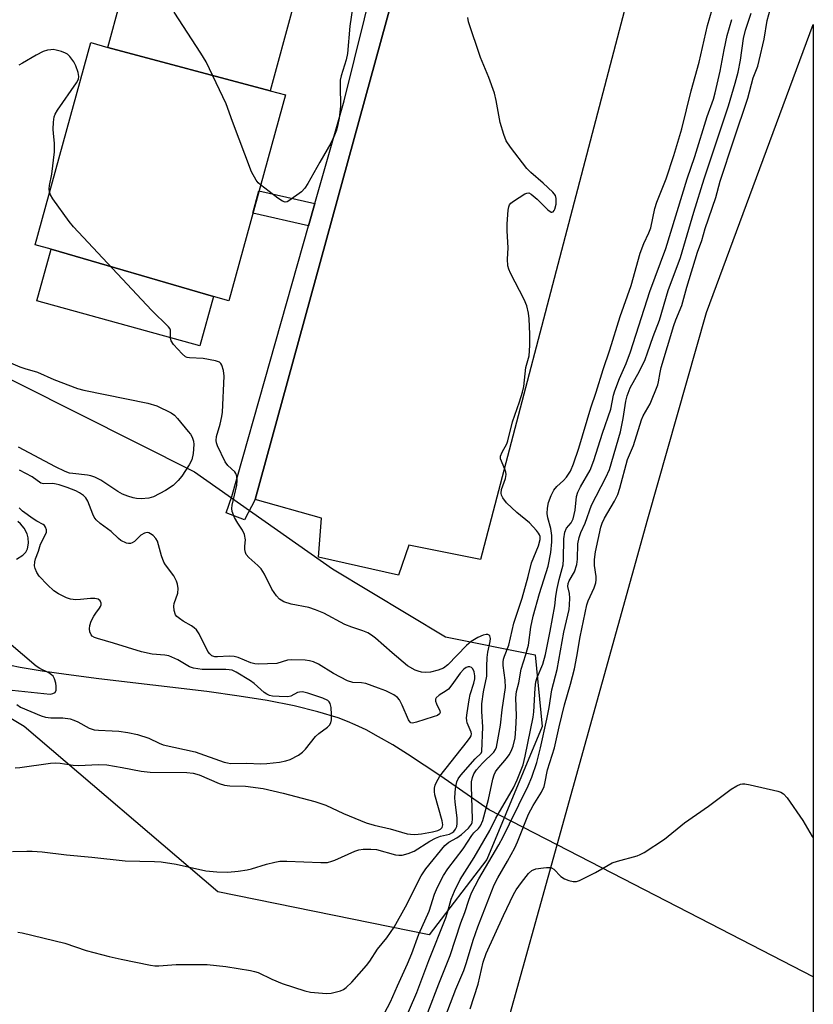
# Model space of a CAD drawing. Units: inches. Extents: x 1243767 to 1249767, y 537454 to 541454.
# Drawn here: x 1249560 to 1249766, y 537804 to 538061 of the extents above; entities that cross this region are included whole.
import ezdxf

# ---------------------------------------------------------------- set-up
doc = ezdxf.new("R2010")
doc.units = ezdxf.units.IN
doc.header["$MEASUREMENT"] = 0
for name, color, linetype in [('BLDG-Footprint', 5, 'Continuous'), ('HYDRO-Hidden Single Line Stream', 5, 'Continuous'), ('HYDRO-Single Line Stream', 4, 'Continuous'), ('NTRL-Trees', 3, 'Continuous'), ('TRANS-Non Street Sidewalk', 7, 'Continuous'), ('TRANS-Parking Lot', 4, 'Continuous'), ('TRANS-Road', 130, 'Continuous'), ('TRANS-Street Sidewalk', 7, 'Continuous'), ('Undefined', 1, 'Continuous')]:
    doc.layers.add(name, color=color, linetype=linetype)

msp = doc.modelspace()

# ---------------------------------------------------------------- linework, layer by layer
at = {"layer": 'BLDG-Footprint'}
for points, elevation in [([(1249624.92, 538042.13), (1249582.66, 538053.4), (1249585.9, 538065.14), (1249589.47, 538074.83), (1249630.79, 538063.44)], 408.5), ([(1249582.66, 538053.4), (1249624.92, 538042.13), (1249628.91, 538041.03), (1249614.14, 537987.45), (1249610.2, 537988.54), (1249567.94, 538000.87), (1249563.73, 538002.04), (1249578.23, 538054.62)], 407.46), ([(1249610.2, 537988.54), (1249606.67, 537975.75), (1249564.24, 537987.45), (1249567.94, 538000.87)], 406.28)]:
    msp.add_lwpolyline(points, close=True, dxfattribs=dict(at, elevation=elevation))
at = {"layer": 'HYDRO-Hidden Single Line Stream'}
msp.add_lwpolyline([(1249766.28, 537811.59), (1249739.54, 537825.35), (1249699.62, 537845.89), (1249681.91, 537855.01)], dxfattribs=at)
at = {"layer": 'HYDRO-Single Line Stream'}
msp.add_lwpolyline([(1249681.91, 537855.01), (1249669.33, 537863.79), (1249660.68, 537869.52), (1249656.85, 537871.9), (1249653.16, 537874.05), (1249649.92, 537875.79), (1249647.1, 537877.16), (1249645.09, 537878.01), (1249642.68, 537878.91), (1249637.35, 537880.55), (1249631.16, 537882.05), (1249624.19, 537883.42), (1249616.91, 537884.61), (1249608.49, 537885.78), (1249580.37, 537889.08), (1249571.83, 537890.19), (1249565.61, 537891.1), (1249559.86, 537892.07), (1249554.84, 537893.08)], dxfattribs=at)
at = {"layer": 'NTRL-Trees'}
msp.add_lwpolyline([(1249681.3, 537842.12), (1249666.36, 537822.52), (1249611.29, 537833.72), (1249560.89, 537876.66), (1249504.89, 537910.26), (1249417.15, 537945.72), (1249349.95, 537960.19), (1249260.81, 537980.26), (1249158.14, 537988.19), (1249112.88, 538018.53), (1249125.48, 538046.53), (1249168.41, 538066.6), (1249193.14, 538081.06), (1249273.41, 538074.06), (1249393.82, 538044.19), (1249514.22, 537988.66), (1249605.23, 537942.92), (1249641.16, 537917.72), (1249670.56, 537899.99), (1249693.9, 537895.32), (1249695.76, 537876.66)], close=True, dxfattribs=at)
at = {"layer": 'TRANS-Non Street Sidewalk'}
msp.add_lwpolyline([(1249636.6, 538012.73), (1249634.95, 538006.92), (1249620.43, 538010.27), (1249622.03, 538016.09)], close=True, dxfattribs=at)
at = {"layer": 'TRANS-Parking Lot'}
msp.add_polyline3d([(1249733.98, 538127.31, 0), (1249679.71, 537920.13, 0), (1249661.03, 537923.88, 0), (1249658.31, 537916.1, 0), (1249637.55, 537920.78, 0), (1249638.31, 537930.86, 0), (1249621.06, 537935.76, 0), (1249689.53, 538185.33, 0), (1249727.94, 538330.38, 0), (1249748.71, 538405.9, 0), (1249763.1, 538458.22, 0), (1249764.77, 538464.3, 0), (1249766.33, 538463.88, 0), (1249766.31, 538245.37, 0)], close=True, dxfattribs=at)
at = {"layer": 'TRANS-Road'}
msp.add_lwpolyline([(1249760.08, 537708.91), (1249714.83, 537728.56), (1249667.35, 537749.18), (1249686, 537797.02), (1249699.62, 537845.89), (1249723.28, 537930.76), (1249738.53, 537984.4), (1249766.3, 538059.36), (1249766.28, 537749.69)], close=True, dxfattribs=at)
at = {"layer": 'TRANS-Street Sidewalk'}
msp.add_polyline3d([(1249727.94, 538330.38, 0), (1249689.53, 538185.33, 0), (1249621.06, 537935.76, 0), (1249618.3, 537930.46, 0), (1249613.53, 537932.32, 0), (1249614.94, 537936.5, 0), (1249634.95, 538006.92, 0), (1249636.6, 538012.73, 0), (1249644.2, 538039.48, 0), (1249657.48, 538093.06, 0), (1249657.13, 538094.07, 0), (1249651.02, 538109.74, 0), (1249620.96, 538117.52, 0), (1249557.04, 538139.47, 0), (1249551.94, 538141.48, 0), (1249509.18, 538158.38, 0), (1249453.1, 538177.18, 0), (1249376.47, 538207.26, 0), (1249366.79, 538210.97, 0)], dxfattribs=at)
at = {"layer": 'Undefined'}
for points, elevation in [([(1249654.69, 537802.14), (1249656.3, 537805.1), (1249658.09, 537809.26), (1249660.73, 537814.96), (1249661.82, 537817.6), (1249663.68, 537822.7), (1249666.32, 537828.69), (1249667.73, 537833.1), (1249668.49, 537834.89), (1249670.08, 537837.97), (1249671.16, 537839.68), (1249675.14, 537844.86), (1249677.46, 537848.35), (1249677.98, 537848.99), (1249679.15, 537850.12), (1249679.72, 537850.88), (1249680.26, 537852.23), (1249681.74, 537857.68), (1249682.91, 537863.03), (1249683.22, 537864.11), (1249683.59, 537864.86), (1249684.07, 537865.55), (1249686.45, 537868.39), (1249687.13, 537869.3), (1249687.66, 537870.29), (1249688.19, 537871.6), (1249688.7, 537873.77), (1249688.92, 537876.05), (1249689.09, 537879.49), (1249688.92, 537884.16), (1249689.1, 537885.82), (1249689.64, 537888.05), (1249690.31, 537891.65), (1249691.52, 537895.39), (1249692.15, 537897.9), (1249692.82, 537902.52), (1249693.42, 537905.36), (1249695.01, 537911.33), (1249697.29, 537918.45), (1249698.03, 537921.96), (1249698.29, 537924.74), (1249698.3, 537926.43), (1249698.01, 537928.18), (1249697.19, 537930.96), (1249697.02, 537932.08), (1249697.14, 537933.51), (1249697.43, 537934.94), (1249698.09, 537936.76), (1249698.81, 537938.21), (1249699.58, 537939.18), (1249701.32, 537940.71), (1249702.1, 537941.55), (1249703.13, 537943.16), (1249703.92, 537945), (1249705.31, 537949.12), (1249708.43, 537959.62), (1249709.82, 537963.69), (1249711.65, 537969.56), (1249713.38, 537974.7), (1249716.04, 537983.39), (1249718.94, 537991.41), (1249721.29, 537999.86), (1249722.23, 538002.38), (1249723.5, 538005.14), (1249724.01, 538006.46), (1249725.1, 538011.5), (1249725.56, 538013.09), (1249728.06, 538019.21), (1249730.04, 538025.28), (1249732.06, 538032.18), (1249734.52, 538042.1), (1249736.57, 538049.51), (1249738.76, 538059.11), (1249739.97, 538063.29)], 410), ([(1249622.45, 538017.6), (1249621.83, 538018.16), (1249621.31, 538018.81), (1249620.11, 538020.99), (1249615.13, 538034.1), (1249613.5, 538038.68), (1249608.25, 538049.62), (1249606.93, 538051.91), (1249599.97, 538062.54)], 408), ([(1249567.52, 538015.78), (1249567.44, 538016.63), (1249567.49, 538017.45), (1249568.07, 538020.44), (1249568.82, 538026.25), (1249568.82, 538028.5), (1249568.5, 538031.01), (1249568.44, 538032.09), (1249568.54, 538033.97), (1249568.75, 538035.32), (1249569.02, 538036.05), (1249569.6, 538037.04), (1249574.52, 538044.18), (1249575.02, 538045.15), (1249575.14, 538045.78), (1249574.97, 538046.89), (1249574.36, 538048.57), (1249573.8, 538049.6), (1249572.79, 538051.02), (1249572.19, 538051.61), (1249571.71, 538051.89), (1249570.66, 538052.31), (1249569.27, 538052.71), (1249568.44, 538052.82), (1249567.86, 538052.79), (1249567, 538052.63), (1249565.88, 538052.3), (1249564, 538051.39), (1249560.51, 538049.26), (1249559.48, 538048.73)], 406), ([(1249599.04, 537977.85), (1249598.96, 537979.8), (1249598.79, 537980.26), (1249598.49, 537980.71), (1249594.09, 537984.99), (1249573.77, 538006.71), (1249572.66, 538008.09), (1249568.33, 538014.03), (1249567.75, 538015.02), (1249567.52, 538015.78)], 406), ([(1249557.89, 537844.15), (1249561.58, 537844.3), (1249563, 537844.26), (1249565.56, 537844.06), (1249571.95, 537843.29), (1249578.55, 537842.72), (1249587.17, 537841.78), (1249594.8, 537841.57), (1249596.54, 537841.45), (1249600.44, 537840.9), (1249608.19, 537839.17), (1249611.06, 537838.92), (1249613.94, 537838.82), (1249616.61, 537839.07), (1249618.97, 537839.41), (1249620.1, 537839.69), (1249623.95, 537840.92), (1249626.13, 537841.44), (1249627.5, 537841.67), (1249629.25, 537841.68), (1249638.12, 537841.27), (1249639.88, 537841.34), (1249640.98, 537841.62), (1249641.81, 537841.93), (1249646.98, 537844.3), (1249648.04, 537844.6), (1249649.14, 537844.78), (1249651.16, 537844.79), (1249652.59, 537844.67), (1249657.57, 537843.31), (1249658.43, 537843.18), (1249659.26, 537843.22), (1249660.86, 537843.63), (1249662.4, 537844.26), (1249666.49, 537846.89), (1249668.02, 537847.68), (1249669.29, 537848.15), (1249671.61, 537848.72), (1249672.26, 537849.01), (1249672.77, 537849.4), (1249673.19, 537849.95), (1249673.49, 537850.67), (1249673.65, 537851.48), (1249673.62, 537852.92), (1249673.07, 537857.01), (1249672.99, 537858.18), (1249673.19, 537860.56), (1249673.54, 537862.29), (1249673.91, 537863.06), (1249674.61, 537863.99), (1249678.28, 537868.27), (1249679.86, 537869.79), (1249680.04, 537870.19), (1249680.32, 537876.62), (1249680.02, 537880.61), (1249680.08, 537882.62), (1249680.51, 537885.68), (1249681.35, 537889.81), (1249681.31, 537892.31), (1249681.4, 537894.64), (1249681.62, 537896.06), (1249682.25, 537898.81), (1249682.28, 537899.6), (1249682.1, 537900.28), (1249681.97, 537900.43), (1249681.61, 537900.59), (1249681.16, 537900.62), (1249680.41, 537900.5), (1249678.99, 537899.87), (1249677.29, 537898.85), (1249676.07, 537897.77), (1249671.19, 537892.75), (1249670.05, 537891.85), (1249668.69, 537891.31), (1249666.66, 537890.8), (1249665.48, 537890.72), (1249664.32, 537890.86), (1249663.46, 537891.06), (1249662.67, 537891.37), (1249660.7, 537892.49), (1249656.68, 537895.82), (1249652.38, 537899.66), (1249651.32, 537900.47), (1249650.39, 537901.03), (1249649.08, 537901.57), (1249646.17, 537902.5), (1249644.42, 537903.2), (1249638.91, 537906.16), (1249636.72, 537907.09), (1249635.03, 537907.63), (1249630.39, 537908.5), (1249628.52, 537909.15), (1249627.78, 537909.53), (1249627.33, 537909.86), (1249626.57, 537910.71), (1249625.39, 537912.39), (1249623.48, 537916.32), (1249622.64, 537917.7), (1249621.76, 537918.62), (1249619.36, 537920.64), (1249618.67, 537921.48), (1249618.49, 537921.97), (1249618.37, 537922.77), (1249618.37, 537923.6), (1249618.54, 537925.25), (1249618.3, 537926.66), (1249617.76, 537927.8), (1249616.55, 537929.62), (1249615.7, 537931.11), (1249615.03, 537932.64), (1249614.96, 537933.45), (1249615.08, 537934.3), (1249616.23, 537939.45), (1249616.37, 537940.8), (1249616.29, 537941.84), (1249616.03, 537942.54), (1249615.74, 537942.97), (1249613.92, 537944.62), (1249613.26, 537945.53), (1249611.26, 537949.73), (1249610.98, 537950.53), (1249610.89, 537951.07), (1249610.98, 537952.15), (1249611.97, 537955.39), (1249612.36, 537957.31), (1249612.5, 537958.44), (1249612.94, 537967.86), (1249612.78, 537969.33), (1249612.37, 537970.71), (1249612.12, 537971.17), (1249611.75, 537971.51), (1249610.73, 537971.88), (1249607.5, 537972.41), (1249603.92, 537972.6), (1249603.36, 537972.72), (1249602.91, 537972.92), (1249602.01, 537973.64), (1249599.8, 537976.08), (1249599.21, 537977.06), (1249599.04, 537977.85)], 406), ([(1249550.43, 537974.25), (1249559.77, 537970.31), (1249561.09, 537969.82), (1249564.42, 537968.87), (1249568.6, 537966.95), (1249574.76, 537964.62), (1249576.47, 537964.17), (1249593.12, 537960.86), (1249595.4, 537960.11), (1249599.15, 537958.31), (1249600.01, 537957.68), (1249600.79, 537956.86), (1249603.64, 537953.43), (1249604.18, 537952.72), (1249604.62, 537951.98), (1249604.98, 537950.93), (1249605.07, 537950.09), (1249604.88, 537947.75), (1249604.54, 537946.05), (1249603.89, 537944.75), (1249601.92, 537941.8), (1249601.02, 537940.68), (1249599.66, 537939.38), (1249597.68, 537938.13), (1249594.6, 537936.42), (1249593.4, 537936.08), (1249591.32, 537935.97), (1249590.13, 537936.03), (1249589.27, 537936.18), (1249587.88, 537936.59), (1249586.54, 537937.12), (1249585.28, 537937.85), (1249580.88, 537940.78), (1249579.31, 537941.58), (1249578.22, 537941.93), (1249577.36, 537942.1), (1249573.56, 537942.49), (1249572.71, 537942.65), (1249571.61, 537943.03), (1249569.06, 537944.29), (1249559.4, 537949.38)], 406), ([(1249558.6, 537865.95), (1249559.75, 537866.04), (1249567.73, 537867.12), (1249569.14, 537867.22), (1249570.27, 537867.13), (1249573.65, 537866.63), (1249575.14, 537866.51), (1249580.2, 537866.79), (1249582.39, 537866.68), (1249586.45, 537866.03), (1249591.38, 537865.08), (1249593.7, 537864.78), (1249603.23, 537864.72), (1249604.89, 537864.59), (1249606.47, 537864.14), (1249611.65, 537861.89), (1249613.04, 537861.42), (1249614.47, 537861.26), (1249618.49, 537861.14), (1249623.1, 537860.58), (1249628.32, 537859.37), (1249636.61, 537857.17), (1249639.47, 537856.19), (1249644.01, 537854.03), (1249649.94, 537851.65), (1249651.99, 537851.06), (1249656.14, 537850.09), (1249660.62, 537848.79), (1249661.46, 537848.65), (1249662.62, 537848.58), (1249664.35, 537848.74), (1249667.23, 537849.3), (1249668.61, 537849.65), (1249669.3, 537849.94), (1249669.72, 537850.39), (1249669.85, 537851.07), (1249669.73, 537852.12), (1249667.84, 537858.95), (1249667.68, 537859.79), (1249667.7, 537860.61), (1249667.93, 537861.43), (1249668.27, 537862.23), (1249669.14, 537863.75), (1249676.33, 537872.86), (1249676.99, 537873.81), (1249677.23, 537874.29), (1249677.32, 537874.76), (1249677.26, 537875.21), (1249676.24, 537877.62), (1249676.12, 537878.15), (1249676.09, 537878.92), (1249676.2, 537880.26), (1249676.7, 537883.64), (1249677.04, 537884.98), (1249677.98, 537887.96), (1249678.2, 537889.11), (1249678.21, 537889.92), (1249678.02, 537890.95), (1249677.69, 537891.69), (1249677.37, 537892.05), (1249676.95, 537892.23), (1249676.47, 537892.24), (1249676, 537892.09), (1249675.35, 537891.62), (1249674.36, 537890.57), (1249672.27, 537887.55), (1249671.37, 537886.45), (1249670.74, 537885.96), (1249668.91, 537884.84), (1249668.16, 537884.16), (1249667.96, 537883.77), (1249667.98, 537883.31), (1249668.26, 537882.55), (1249669.11, 537880.77), (1249669.2, 537880.32), (1249669.06, 537879.97), (1249668.46, 537879.58), (1249667.39, 537879.19), (1249663.05, 537877.8), (1249661.98, 537877.59), (1249661.53, 537877.67), (1249661.35, 537877.79), (1249660.92, 537878.41), (1249659.27, 537882.27), (1249658.6, 537883.6), (1249658.07, 537884.26), (1249657.15, 537884.94), (1249655.09, 537886.01), (1249653.18, 537886.63), (1249649.85, 537887.88), (1249648.71, 537888.1), (1249646.47, 537888.18), (1249645.08, 537888.56), (1249641.39, 537890.48), (1249637.52, 537892.92), (1249636.25, 537893.49), (1249635.18, 537893.79), (1249634.06, 537893.97), (1249630.57, 537894.08), (1249629.43, 537893.94), (1249626.67, 537893.08), (1249621.82, 537892.95), (1249620.96, 537893.03), (1249619.94, 537893.28), (1249616.64, 537894.62), (1249615.59, 537894.91), (1249614.23, 537895.01), (1249611.22, 537894.8), (1249610.52, 537894.86), (1249609.79, 537895.09), (1249609.2, 537895.58), (1249608.75, 537896.25), (1249606.49, 537900.82), (1249605.74, 537901.88), (1249605.2, 537902.41), (1249604.5, 537902.92), (1249602.31, 537904.12), (1249601.31, 537904.76), (1249600.66, 537905.32), (1249600.34, 537905.78), (1249599.95, 537906.84), (1249599.84, 537907.98), (1249599.99, 537908.73), (1249600.88, 537911.41), (1249600.96, 537912.58), (1249600.83, 537913.73), (1249600.54, 537914.55), (1249599.86, 537915.86), (1249597.73, 537918.73), (1249597.26, 537919.48), (1249596.63, 537921.12), (1249595.58, 537924.91), (1249595.21, 537925.6), (1249594.47, 537926.37), (1249593.83, 537926.83), (1249593.38, 537927.05), (1249592.91, 537927.13), (1249592.19, 537926.98), (1249591.31, 537926.47), (1249589.63, 537924.83), (1249589, 537924.44), (1249588.56, 537924.3), (1249588.07, 537924.31), (1249587.57, 537924.42), (1249586.1, 537925.07), (1249585.42, 537925.58), (1249583.52, 537927.46), (1249580.71, 537929.49), (1249579.64, 537930.48), (1249579.14, 537931.17), (1249578.77, 537931.93), (1249577.52, 537935.35), (1249576.95, 537936.22), (1249576.31, 537936.81), (1249575.34, 537937.47), (1249574.32, 537937.98), (1249572.14, 537938.86), (1249570.04, 537939.58), (1249569.24, 537939.79), (1249568.4, 537939.89), (1249565.97, 537939.81), (1249565.25, 537939.98), (1249562.97, 537941.68), (1249559.73, 537943.43)], 404), ([(1249558.96, 537882.4), (1249559.98, 537881.76), (1249565.37, 537879.51), (1249566.46, 537879.12), (1249567.86, 537878.93), (1249570.96, 537878.96), (1249572.86, 537878.66), (1249573.87, 537878.33), (1249574.85, 537877.91), (1249577.82, 537876.24), (1249579.1, 537875.83), (1249580.24, 537875.7), (1249583.79, 537875.59), (1249585.54, 537875.45), (1249587.86, 537875.11), (1249590.45, 537874.6), (1249593.39, 537873.65), (1249596.07, 537872.35), (1249597.13, 537871.94), (1249605.38, 537870.09), (1249612.93, 537867.45), (1249613.84, 537867.21), (1249614.62, 537867.11), (1249618.85, 537867.14), (1249622.4, 537866.95), (1249624.06, 537867.03), (1249627.4, 537867.39), (1249629.05, 537867.76), (1249630.15, 537868.13), (1249632.28, 537869.21), (1249633.4, 537870.02), (1249634.17, 537870.83), (1249636.74, 537874.11), (1249637.59, 537874.86), (1249639.88, 537876.49), (1249640.43, 537877.07), (1249640.73, 537877.68), (1249640.89, 537878.41), (1249640.9, 537879.86), (1249640.8, 537881.61), (1249640.58, 537882.7), (1249640.33, 537883.14), (1249639.95, 537883.48), (1249638.68, 537884.07), (1249634.79, 537885.41), (1249633.33, 537885.69), (1249632.58, 537885.65), (1249632.09, 537885.52), (1249630.35, 537884.61), (1249629.56, 537884.41), (1249627.3, 537884.46), (1249625.58, 537884.62), (1249624.76, 537884.79), (1249624.04, 537885.12), (1249623.38, 537885.57), (1249620.74, 537887.89), (1249619.84, 537888.57), (1249616.07, 537890.83), (1249615.04, 537891.31), (1249614.29, 537891.47), (1249613.43, 537891.53), (1249607.27, 537891.54), (1249605, 537891.87), (1249603.92, 537892.23), (1249600.95, 537894.02), (1249598.6, 537895.05), (1249597.49, 537895.28), (1249594.25, 537895.53), (1249591.48, 537896.16), (1249584.15, 537898.4), (1249580.03, 537899.58), (1249579.25, 537899.86), (1249578.64, 537900.21), (1249578.31, 537900.56), (1249578.03, 537901.3), (1249577.94, 537902.14), (1249578, 537903), (1249578.38, 537904.11), (1249579.06, 537905.44), (1249579.55, 537906.2), (1249580.53, 537907.49), (1249580.77, 537907.92), (1249580.91, 537908.37), (1249580.94, 537908.8), (1249580.73, 537909.37), (1249580.2, 537909.81), (1249579.27, 537910.03), (1249578.17, 537910.02), (1249575.53, 537909.72), (1249574.38, 537909.66), (1249573, 537909.83), (1249571.92, 537910.2), (1249569.85, 537911.18), (1249568.63, 537911.99), (1249566.94, 537913.55), (1249564.77, 537915.82), (1249564.18, 537916.76), (1249563.76, 537917.77), (1249563.64, 537918.53), (1249563.69, 537919.56), (1249563.86, 537920.32), (1249564.6, 537922.28), (1249565.19, 537924.17), (1249566.68, 537927.13), (1249566.75, 537927.85), (1249566.5, 537928.54), (1249566.22, 537928.95), (1249565.84, 537929.28), (1249564.19, 537930.12), (1249563.24, 537930.71), (1249560.47, 537932.71), (1249559.58, 537933.59)], 402), ([(1249558.9, 537920.2), (1249560.58, 537921.3), (1249561.33, 537922.06), (1249561.8, 537922.96), (1249562, 537924.38), (1249561.93, 537925.8), (1249561.67, 537926.81), (1249560.9, 537928.29), (1249559.99, 537929.42), (1249559.26, 537930)], 400), ([(1249557.82, 537886.14), (1249567.64, 537885.12), (1249568.39, 537885.24), (1249568.95, 537885.57), (1249569.21, 537886.17), (1249569.26, 537887.18), (1249569.14, 537887.99), (1249568.81, 537889.06), (1249568.43, 537889.77), (1249568.03, 537890.17), (1249567.33, 537890.62), (1249564.99, 537891.77), (1249564, 537892.37), (1249556.95, 537898.46)], 400)]:
    msp.add_lwpolyline(points, dxfattribs=dict(at, elevation=elevation))
for points in [[(1249646.35, 538063.61, 408), (1249645.69, 538058.92, 408), (1249645.1, 538051.78, 408), (1249644.71, 538050.19, 408), (1249643.45, 538045.98, 408), (1249643.2, 538044.84, 408), (1249643.14, 538043.42, 408), (1249643.26, 538038.1, 408), (1249642.87, 538035.01, 408), (1249642.58, 538033.31, 408), (1249642.22, 538031.89, 408), (1249641.71, 538030.56, 408), (1249640.75, 538028.49, 408), (1249637.84, 538023.55, 408), (1249634.76, 538017.96, 408), (1249634, 538016.75, 408), (1249633.09, 538015.83, 408), (1249629.81, 538013.45, 408), (1249629.34, 538013.22, 408), (1249628.88, 538013.12, 408), (1249628.17, 538013.34, 408), (1249626.98, 538014.14, 408), (1249622.45, 538017.6, 408)], [(1249669.08, 537797.43, 416), (1249673.3, 537808.34, 416), (1249675.32, 537813.19, 416), (1249676.03, 537815.27, 416), (1249677.75, 537821.08, 416), (1249678.97, 537824.6, 416), (1249683.29, 537835.47, 416), (1249684.2, 537837.34, 416), (1249686.74, 537841.63, 416), (1249688.62, 537845.16, 416), (1249689.34, 537846.73, 416), (1249692.23, 537853.88, 416), (1249693.42, 537856.13, 416), (1249695.56, 537859.6, 416), (1249696.23, 537861.1, 416), (1249696.44, 537861.86, 416), (1249697.13, 537865.38, 416), (1249698.92, 537871.18, 416), (1249700.17, 537876.64, 416), (1249701.6, 537882.35, 416), (1249703.16, 537887.69, 416), (1249704.14, 537891.71, 416), (1249704.8, 537894.89, 416), (1249705.67, 537900.01, 416), (1249707.36, 537908.35, 416), (1249707.7, 537909.39, 416), (1249709.24, 537912.75, 416), (1249709.69, 537914.04, 416), (1249709.8, 537914.87, 416), (1249709.79, 537915.73, 416), (1249709.38, 537918.58, 416), (1249709.35, 537920.12, 416), (1249709.67, 537922.16, 416), (1249710.99, 537928.56, 416), (1249711.35, 537929.58, 416), (1249711.98, 537930.87, 416), (1249714.6, 537935.34, 416), (1249715.42, 537937.05, 416), (1249715.94, 537938.67, 416), (1249717.93, 537946.14, 416), (1249719.49, 537949.8, 416), (1249721.56, 537956.45, 416), (1249722.03, 537957.51, 416), (1249723.84, 537960.69, 416), (1249725.84, 537965.57, 416), (1249726.06, 537966.39, 416), (1249726.43, 537968.79, 416), (1249726.73, 537970.12, 416), (1249730.05, 537981.03, 416), (1249730.57, 537982.52, 416), (1249732.07, 537986.2, 416), (1249733.43, 537991, 416), (1249736.21, 538000.11, 416), (1249737.28, 538003.17, 416), (1249738.17, 538006.25, 416), (1249740.93, 538014.3, 416), (1249742.12, 538018.6, 416), (1249745.61, 538029.33, 416), (1249749.3, 538040.14, 416), (1249750.71, 538045.43, 416), (1249751.86, 538048.53, 416), (1249752.27, 538049.96, 416), (1249753.55, 538055.49, 416), (1249754.34, 538060.38, 416), (1249755.15, 538063.5, 416)], [(1249559.27, 537823.18, 408), (1249560.41, 537822.97, 408), (1249571.46, 537820.33, 408), (1249577.02, 537818.42, 408), (1249583, 537816.87, 408), (1249586.15, 537816.14, 408), (1249593.81, 537814.56, 408), (1249594.9, 537814.45, 408), (1249595.94, 537814.44, 408), (1249600.48, 537814.8, 408), (1249608.55, 537814.76, 408), (1249613.44, 537814.22, 408), (1249619.78, 537813.22, 408), (1249620.87, 537812.97, 408), (1249621.79, 537812.65, 408), (1249625.34, 537810.97, 408), (1249628.05, 537809.81, 408), (1249634, 537807.88, 408), (1249635.42, 537807.6, 408), (1249638.56, 537807.28, 408), (1249639.7, 537807.23, 408), (1249640.81, 537807.34, 408), (1249643.24, 537807.94, 408), (1249644, 537808.29, 408), (1249644.71, 537808.78, 408), (1249646.2, 537810.15, 408), (1249649.99, 537814.53, 408), (1249650.87, 537815.66, 408), (1249652.92, 537818.78, 408), (1249655.33, 537821.71, 408), (1249657.24, 537824.47, 408), (1249660.21, 537829.79, 408), (1249664.23, 537837.8, 408), (1249665.42, 537839.64, 408), (1249670.38, 537845.77, 408), (1249671.44, 537846.62, 408), (1249673.51, 537847.74, 408), (1249674.71, 537848.57, 408), (1249676.59, 537850.27, 408), (1249677.36, 537851.29, 408), (1249677.52, 537851.74, 408), (1249677.61, 537852.59, 408), (1249677.32, 537861.17, 408), (1249677.37, 537862.33, 408), (1249677.57, 537863.4, 408), (1249677.98, 537864.42, 408), (1249678.66, 537865.38, 408), (1249680.24, 537867.19, 408), (1249683.12, 537870.02, 408), (1249683.6, 537870.69, 408), (1249683.85, 537871.33, 408), (1249684.93, 537877.03, 408), (1249685.35, 537880.99, 408), (1249686.16, 537886.82, 408), (1249686.13, 537888.72, 408), (1249685.62, 537892.58, 408), (1249685.61, 537893.43, 408), (1249685.71, 537894.24, 408), (1249685.93, 537895.01, 408), (1249687.03, 537897.89, 408), (1249688.34, 537903.58, 408), (1249690.53, 537910.11, 408), (1249692.11, 537915.73, 408), (1249692.98, 537919.25, 408), (1249694.78, 537923.71, 408), (1249695.21, 537925.36, 408), (1249695.2, 537926.1, 408), (1249695.08, 537926.53, 408), (1249694.82, 537927.02, 408), (1249694.29, 537927.72, 408), (1249692.44, 537929.66, 408), (1249689.16, 537932.41, 408), (1249686.5, 537934.86, 408), (1249685.49, 537936.18, 408), (1249685.16, 537936.89, 408), (1249685.07, 537937.37, 408), (1249685.16, 537938.37, 408), (1249686.2, 537941.23, 408), (1249686.39, 537942.28, 408), (1249686.32, 537942.84, 408), (1249686.06, 537943.67, 408), (1249684.92, 537946.33, 408), (1249684.93, 537947.06, 408), (1249685.3, 537948.03, 408), (1249686.52, 537950.25, 408), (1249686.85, 537951.03, 408), (1249688.01, 537955.98, 408), (1249689.84, 537961.14, 408), (1249690.66, 537963.68, 408), (1249690.95, 537965.12, 408), (1249691.52, 537970.12, 408), (1249692.35, 537973.16, 408), (1249692.52, 537975.83, 408), (1249692.55, 537978.8, 408), (1249692.36, 537982.79, 408), (1249692.17, 537984.21, 408), (1249691.71, 537986.17, 408), (1249691.09, 537987.81, 408), (1249687.51, 537994.65, 408), (1249687.04, 537995.72, 408), (1249686.82, 537996.55, 408), (1249686.72, 537998.26, 408), (1249686.88, 538001.21, 408), (1249686.62, 538005.7, 408), (1249686.6, 538007.49, 408), (1249686.89, 538011.07, 408), (1249687.06, 538011.91, 408), (1249687.27, 538012.41, 408), (1249687.61, 538012.83, 408), (1249688.27, 538013.36, 408), (1249691.27, 538015.25, 408), (1249691.76, 538015.46, 408), (1249692.24, 538015.52, 408), (1249692.92, 538015.24, 408), (1249694.47, 538013.93, 408), (1249697.24, 538011.12, 408), (1249698.07, 538010.56, 408), (1249698.27, 538010.53, 408), (1249698.58, 538010.64, 408), (1249698.86, 538010.92, 408), (1249699.06, 538011.3, 408), (1249699.37, 538012.57, 408), (1249699.42, 538014.04, 408), (1249699.18, 538014.82, 408), (1249698.5, 538015.69, 408), (1249695.97, 538018.06, 408), (1249692.79, 538020.81, 408), (1249691.74, 538021.85, 408), (1249687.51, 538027.41, 408), (1249686.39, 538029.09, 408), (1249685.75, 538030.73, 408), (1249684.82, 538033.85, 408), (1249683.81, 538039.56, 408), (1249683.32, 538041.51, 408), (1249681.87, 538045.53, 408), (1249679.65, 538050.78, 408), (1249676.58, 538060.03, 408), (1249676.36, 538061.17, 408)], [(1249657.91, 537795.43, 412), (1249663.11, 537807.46, 412), (1249666.27, 537815.85, 412), (1249670.66, 537826.93, 412), (1249671.13, 537828.31, 412), (1249672.06, 537831.78, 412), (1249672.9, 537833.85, 412), (1249674.42, 537836.86, 412), (1249678.06, 537842.64, 412), (1249682.13, 537849.61, 412), (1249683.69, 537852.82, 412), (1249688.29, 537860.77, 412), (1249689.25, 537862.81, 412), (1249690.77, 537866.73, 412), (1249691.33, 537868.98, 412), (1249693.41, 537879.09, 412), (1249693.55, 537880.5, 412), (1249693.91, 537886.66, 412), (1249694.12, 537888.31, 412), (1249694.47, 537889.43, 412), (1249695.89, 537892.9, 412), (1249696.57, 537895.39, 412), (1249697.87, 537901.47, 412), (1249699.03, 537908.09, 412), (1249699.32, 537910.6, 412), (1249699.68, 537912.62, 412), (1249700.17, 537914.91, 412), (1249701.21, 537918.8, 412), (1249701.34, 537920.25, 412), (1249701.38, 537925.56, 412), (1249701.65, 537927.28, 412), (1249702.06, 537928.31, 412), (1249703.33, 537929.7, 412), (1249703.79, 537930.71, 412), (1249704.33, 537932.96, 412), (1249704.72, 537936.51, 412), (1249705.05, 537937.7, 412), (1249705.71, 537939.02, 412), (1249708.2, 537943.42, 412), (1249709.23, 537945.89, 412), (1249711.44, 537953.02, 412), (1249713.62, 537959.28, 412), (1249714.34, 537962.91, 412), (1249714.64, 537964.01, 412), (1249715.9, 537967.27, 412), (1249717.6, 537971.17, 412), (1249718.75, 537974.17, 412), (1249723.76, 537989.86, 412), (1249727.96, 538001.09, 412), (1249733.48, 538019.23, 412), (1249735.45, 538025.02, 412), (1249738.69, 538035.42, 412), (1249740.3, 538039.91, 412), (1249740.81, 538041.59, 412), (1249742.09, 538047.18, 412), (1249743.11, 538052.79, 412), (1249743.87, 538056.46, 412), (1249745.11, 538060.69, 412)], [(1249663.12, 537794.84, 414), (1249668.85, 537809.77, 414), (1249671.82, 537817.14, 414), (1249674.58, 537825.58, 414), (1249675.63, 537828.32, 414), (1249676.66, 537831.55, 414), (1249677.37, 537833.44, 414), (1249679.22, 537837.03, 414), (1249684.47, 537845.9, 414), (1249685.59, 537847.99, 414), (1249687.2, 537851.4, 414), (1249692.08, 537861.23, 414), (1249693.02, 537863.55, 414), (1249694.34, 537867.37, 414), (1249695.34, 537871.11, 414), (1249696.98, 537878.59, 414), (1249697.57, 537881.65, 414), (1249698.22, 537886.26, 414), (1249699.63, 537891.49, 414), (1249701.38, 537901.22, 414), (1249702.73, 537907.16, 414), (1249702.89, 537908.32, 414), (1249702.92, 537910.1, 414), (1249702.82, 537911.28, 414), (1249702.46, 537913.14, 414), (1249702.48, 537913.89, 414), (1249702.73, 537914.56, 414), (1249704.16, 537916.93, 414), (1249704.77, 537918.84, 414), (1249704.95, 537920.25, 414), (1249705.03, 537924.21, 414), (1249705.36, 537925.84, 414), (1249705.81, 537927.13, 414), (1249706.94, 537929.61, 414), (1249708.58, 537934.3, 414), (1249712.32, 537941.51, 414), (1249713.24, 537943.6, 414), (1249716.16, 537953.37, 414), (1249716.8, 537956.8, 414), (1249717.49, 537961.33, 414), (1249717.85, 537962.69, 414), (1249718.69, 537964.79, 414), (1249721.04, 537969.12, 414), (1249722.53, 537972.17, 414), (1249723.2, 537973.88, 414), (1249724.65, 537978.15, 414), (1249726.33, 537982.45, 414), (1249728.56, 537990.17, 414), (1249731.79, 537998.73, 414), (1249735.26, 538010.55, 414), (1249737.93, 538019.21, 414), (1249744.28, 538038.22, 414), (1249746, 538044.12, 414), (1249746.75, 538046.96, 414), (1249747.36, 538050.1, 414), (1249748.19, 538055.71, 414), (1249748.7, 538057.89, 414), (1249750.19, 538062.32, 414)], [(1249677.04, 537803.28, 418), (1249679.06, 537809.67, 418), (1249680.43, 537815.41, 418), (1249681.2, 537817.65, 418), (1249685.66, 537827.48, 418), (1249688.28, 537832.99, 418), (1249689.02, 537834.24, 418), (1249690.35, 537836.14, 418), (1249692.23, 537838.47, 418), (1249693.08, 537839.21, 418), (1249694.09, 537839.63, 418), (1249696.06, 537839.95, 418), (1249696.9, 537840.03, 418), (1249697.72, 537840.01, 418), (1249698.18, 537839.88, 418), (1249698.75, 537839.56, 418), (1249700.61, 537837.7, 418), (1249701.6, 537837.09, 418), (1249702.7, 537836.66, 418), (1249703.82, 537836.37, 418), (1249704.64, 537836.37, 418), (1249705.44, 537836.63, 418), (1249709.6, 537838.7, 418), (1249712.93, 537840.65, 418), (1249713.98, 537841.19, 418), (1249715.38, 537841.65, 418), (1249720.45, 537843.05, 418), (1249721.25, 537843.35, 418), (1249722.26, 537843.9, 418), (1249727.59, 537847.37, 418), (1249732.77, 537851.64, 418), (1249739.05, 537856, 418), (1249744.97, 537860.35, 418), (1249746.41, 537861.27, 418), (1249747.39, 537861.71, 418), (1249747.92, 537861.8, 418), (1249748.48, 537861.77, 418), (1249749.9, 537861.51, 418), (1249757.08, 537859.88, 418), (1249757.89, 537859.62, 418), (1249758.6, 537859.2, 418), (1249759.53, 537858.1, 418), (1249763.56, 537852.2, 418), (1249766, 537848.08, 418), (1249766.28, 537847.72, 418)]]:
    msp.add_polyline3d(points, dxfattribs=at)

doc.saveas('drawing.dxf')
